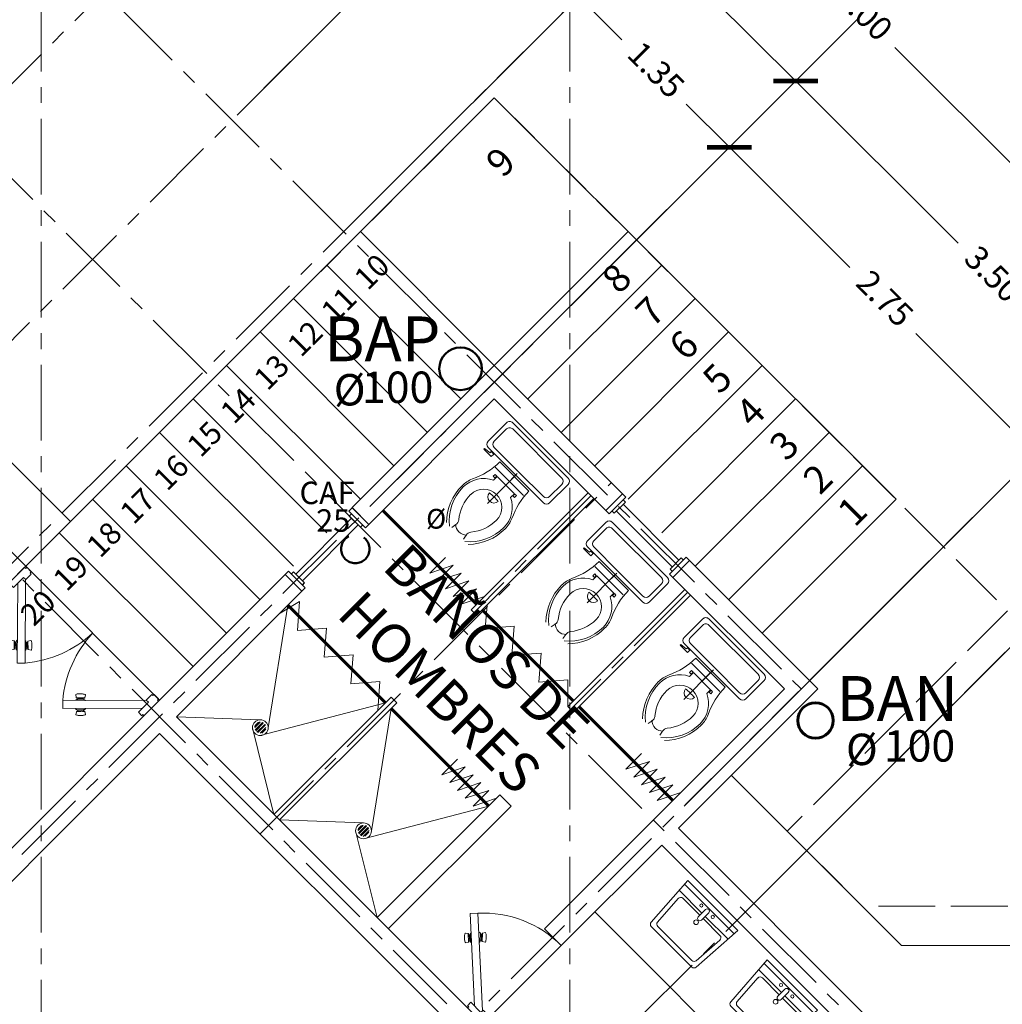
# Model space of a CAD drawing. Units: millimetres. Extents: x 2958 to 3496, y 1566 to 1808.
# Drawn here: x 3452 to 3458, y 1777 to 1783 of the extents above; entities that cross this region are included whole.
import ezdxf

# ---------------------------------------------------------------- set-up
doc = ezdxf.new("R2010")
doc.units = ezdxf.units.MM
for name, pattern in [('ACAD_ISO02W100', [15, 12, -3]), ('ACAD_ISO04W100', [30, 24, -3, 0, -3]), ('ACAD_ISO10W100', [18.5, 12, -3, 0.5, -3]), ('CENTER2', [28.575, 19.05, -3.175, 3.175, -3.175])]:
    doc.linetypes.add(name, pattern=pattern)
for name, color, linetype, lineweight in [('00-TRAZO', 7, 'Continuous', 0), ('22-MUEBLES', 252, 'Continuous', 0), ('AGUAFRIA_0.60', 170, 'CENTER2', 50), ('BAN', 231, 'Continuous', 60), ('Eje', 252, 'ACAD_ISO04W100', 0), ('linea', 255, 'Continuous', 5), ('Línea', 7, 'Continuous', 5), ('Mueblesbañoycoc', 8, 'Continuous', 9), ('Muro', 1, 'Continuous', 20), ('Proyección', 6, 'ACAD_ISO02W100', 13)]:
    doc.layers.add(name, color=color, linetype=linetype, lineweight=lineweight)
doc.layers.add('LAYER1', color=137, linetype='Continuous')
doc.styles.get("Standard").update_dxf_attribs({"font": 'arial.ttf'})
doc.styles.add('TEXTOS 75', font='swissel.ttf', dxfattribs={"height": 0.14})
doc.dimstyles.new('lalo', dxfattribs={"dimtxt": 0.15, "dimasz": 0.2, "dimexe": 0.2, "dimexo": 0.2, "dimgap": 0.1, "dimtad": 0, "dimzin": 1, "dimdsep": 46, "dimtxsty": 'Standard', "dimblk": 'ARCHTICK', "dimcen": 2.5, "dimadec": 0, "dimazin": 0, "dimtfac": 1, "dimtmove": 0, "dimatfit": 3, "dimfxl": 1, "dimarcsym": 0})

# ---------------------------------------------------------------- blocks, each defined once
blk = doc.blocks.new('A$C39E76C0C')
for p, q in [((0.0162, 0.0534), (0.0293, 0.064)), ((0.0099, 0.0416), (0.0164, 0.0437)), ((0.025, 0.0123), (0.0099, 0.0416)), ((0.0383, 0.0106), (0.0162, 0.0534)), ((0.025, 0.0123), (0.0305, 0.0164)), ((0.0383, 0.0106), (0.0545, 0.0151))]:
    blk.add_line(p, q)
for points in [[(0.0468, 0.0421, 0.020666), (0.0412, 0.0519, 0.028693), (0.0365, 0.0586, 0.063192), (0.0311, 0.0639, 0.287816), (0.0293, 0.064, 0.287816)], [(0.0099, 0.0416, 0.051099), (0.0075, 0.0454, 0.064948), (0.0049, 0.0478, 0.104203), (0.002, 0.0491, 0.174705), (0, 0.0489, 0.174705)], [(0.0162, 0.0534, 0.273438), (0.0153, 0.0519, 0.069862), (0.016, 0.0454, 0.03251), (0.0182, 0.0385, 0.023543), (0.0224, 0.0295, 0.023543)], [(0.0224, 0.0295, 0.023543), (0.0273, 0.0209, 0.03251), (0.0316, 0.0151, 0.069862), (0.0365, 0.0107, 0.273438), (0.0383, 0.0106, 0.273438)], [(0.0252, 0, 0.174705), (0.0265, 0.0014, 0.104203), (0.0272, 0.0046, 0.064948), (0.0267, 0.0081, 0.051099), (0.025, 0.0123, 0.051099)], [(0.0545, 0.0151, 0.287816), (0.0554, 0.0166, 0.063192), (0.0543, 0.0241, 0.028693), (0.0516, 0.0318, 0.020666), (0.0468, 0.0421, 0.020666)]]:
    blk.add_lwpolyline(points, format="xyb")
blk = doc.blocks.new('A$C4BAD61D0')
blk.add_lwpolyline([(0.461, 0.5515), (0.421, 0.5515), (0.421, 0.5415), (0.411, 0.5415), (0.411, 0.4915), (0.431, 0.4915), (0.431, 0.4015), (0.461, 0.4015), (0.461, 0.4115), (0.471, 0.4115), (0.471, 0.5415), (0.461, 0.5415)], close=True)
at = {"layer": 'linea'}
for points in [[(0.4164, 0.4915), (0, 0.0336)], [(0.431, 0.4332), (0.037, 0)], [(0, 0.0336), (0.037, 0)]]:
    blk.add_lwpolyline(points, dxfattribs=at)
at = {"yscale": 1.12, "zscale": 1.12}
for p, xscale, rotation in [((0.1057, 0.1178), -1.120000000000001, 340.8244250311857), ((0.1094, 0.1185), 1.12, 289.1755749691166)]:
    blk.add_blockref('A$C39E76C0C', p, dxfattribs=dict(at, xscale=xscale, rotation=rotation))
blk = doc.blocks.new('A$C66051CE4')
at = {"layer": 'Línea', "lineweight": 5}
blk.add_arc((0.5515, 0), 0.7, 90, 137.71042, dxfattribs=at)
at = {"layer": '00-TRAZO', "rotation": 270}
blk.add_blockref('A$C4BAD61D0', (0, 0.471), dxfattribs=at)
blk = doc.blocks.new('A$C17811AD6')
at = {"layer": 'LAYER1', "color": 7, "lineweight": 5}
for p, q in [((0.2236, 0.7414), (0.229, 0.7111)), ((0.3281, 0.7414), (0.3226, 0.7111)), ((0.2758, 0.2207), (0.2758, 0.4738)), ((0.1951, 0.3266), (0.1806, 0.3266)), ((0.1806, 0.3266), (0.1806, 0.3096)), ((0.1951, 0.3096), (0.1951, 0.3266)), ((0.1951, 0.3195), (0.1986, 0.3195)), ((0.1951, 0.3167), (0.1986, 0.3167)), ((0.1986, 0.3098), (0.1986, 0.3441)), ((0.3531, 0.3098), (0.3531, 0.3441)), ((0.3565, 0.3195), (0.3531, 0.3195)), ((0.3565, 0.3167), (0.3531, 0.3167)), ((0.3565, 0.3266), (0.3711, 0.3266)), ((0.3565, 0.3096), (0.3565, 0.3266)), ((0.3711, 0.3266), (0.3711, 0.3096)), ((0.2758, 0.2767), (0.1497, 0.2767)), ((0.1806, 0.3096), (0.1951, 0.3096)), ((0.3531, 0.3098), (0.1986, 0.3098)), ((0.2758, 0.3098), (0.2758, 0.2073)), ((0.2758, 0.2767), (0.4032, 0.2767)), ((0.3711, 0.3096), (0.3565, 0.3096)), ((0, 0.0276), (0, 0.1931)), ((0.0276, 0.2207), (0.2758, 0.2207)), ((0.0552, 0.1931), (0.2758, 0.1931)), ((0.4068, 0.2332), (0.1448, 0.2332)), ((0.2758, 0.2207), (0.5241, 0.2207)), ((0.2758, 0.1931), (0.4965, 0.1931)), ((0.4688, 0.247), (0.535, 0.247)), ((0.4688, 0.2249), (0.4688, 0.247)), ((0.4909, 0.2249), (0.4688, 0.2249)), ((0.4909, 0.247), (0.4909, 0.247)), ((0.4909, 0.247), (0.4909, 0.247)), ((0.535, 0.241), (0.4909, 0.236)), ((0.4909, 0.236), (0.4909, 0.2249)), ((0.535, 0.247), (0.535, 0.241)), ((0.5517, 0.1931), (0.5517, 0.0276)), ((0.0276, 0.0552), (0.0276, 0.1655)), ((0.5241, 0.1655), (0.5241, 0.0552)), ((0.5241, 0), (0.0276, 0)), ((0.4965, 0.0276), (0.0552, 0.0276))]:
    blk.add_line(p, q, dxfattribs=at)
for centre, radius, start, end in [((0.4206, 0.509), 0.3379, 135.83032, 180), ((0.3999, 0.509), 0.3062, 128.9919, 180), ((0.1863, 0.7024), 0.0435, 323.81772, 11.59818), ((0.2758, 0.6607), 0.069, 90, 134.98391), ((0.2758, 0.6607), 0.069, 45.01609, 90), ((0.3653, 0.7024), 0.0435, 168.40182, 216.18228), ((0.1517, 0.509), 0.3062, 0, 51.0081), ((0.131, 0.509), 0.3379, 0, 44.16968), ((-0.3034, 0.2332), 0.4482, 26.33536, 26.33536), ((0.4206, 0.509), 0.2607, 139.90173, 180), ((0.131, 0.509), 0.2607, 0, 40.09827), ((0.2758, 0.509), 0.1931, 180, 203.4432), ((0.2758, 0.509), 0.182, 180, 244.89728), ((0.2758, 0.509), 0.1158, 180, 0), ((0.2758, 0.509), 0.182, 295.10272, 0), ((0.2758, 0.509), 0.1931, 336.5568, 0), ((0.2758, 0.4154), 0.0392, 90.27416, 177.22784), ((0.2758, 0.4154), 0.0392, 2.77216, 89.72584), ((-0.3034, 0.2332), 0.4482, 0, 26.33536), ((0.2758, 0.7848), 0.3694, 263.91526, 276.08474), ((0.8551, 0.2332), 0.4482, 153.66464, 180), ((0.0276, 0.1931), 0.0276, 90, 180), ((0.0552, 0.1655), 0.0276, 90, 180), ((0.4965, 0.1655), 0.0276, 0, 90), ((0.5241, 0.1931), 0.0276, 0, 90), ((0.0276, 0.0276), 0.0276, 180, 270), ((0.0552, 0.0552), 0.0276, 180, 270), ((0.4965, 0.0552), 0.0276, 270, 0), ((0.5241, 0.0276), 0.0276, 270, 0)]:
    blk.add_arc(centre, radius, start, end, dxfattribs=at)
blk = doc.blocks.new('A$C60623715')
at = {"layer": 'Mueblesbañoycoc', "lineweight": 0}
for p, q in [((0.048, 0.0849), (0.0151, 0.052)), ((0.0628, 0.0826), (0.0174, 0.0372)), ((0.0356, 0.0819), (0.0181, 0.0644)), ((0.069, 0.0794), (0.0206, 0.031)), ((0.0779, 0.0712), (0.0288, 0.0221)), ((0.0814, 0.0654), (0.0346, 0.0186)), ((0.085, 0.0517), (0.0483, 0.015)), ((0.0839, 0.0413), (0.0587, 0.0161))]:
    blk.add_line(p, q, dxfattribs=at)
blk.add_circle((0.05, 0.05), 0.05, dxfattribs=at)
for start, end in [(155.62344, 176.71087), (93.28913, 114.37656), (57.1691, 68.59076), (26.03947, 37.21171)]:
    blk.add_arc((0.05, 0.05), 0.035, start, end, dxfattribs=at)
blk = doc.blocks.new('A$C2D9A2230')
at = {"layer": '22-MUEBLES', "extrusion": (-1e-16, -3.95e-14, -1)}
for p, q in [((0.45, 0.37), (0, 0.37)), ((0, 0.37), (0.0237, 0.0187)), ((0.448, 0.34), (0.002, 0.34)), ((0.21, 0.2544), (0.21, 0.319)), ((0.24, 0.2544), (0.24, 0.319)), ((0.45, 0.37), (0.4263, 0.0187)), ((0.21, 0.288), (0.0055, 0.288)), ((0.21, 0.268), (0.0584, 0.268)), ((0.4445, 0.288), (0.24, 0.288)), ((0.3916, 0.268), (0.24, 0.268)), ((0.0518, 0.0487), (0.0384, 0.2467)), ((0.3982, 0.0487), (0.4116, 0.2467)), ((0.4063, 0), (0.0437, 0)), ((0.3783, 0.03), (0.0717, 0.03))]:
    blk.add_line(p, q, dxfattribs=at)
for centre, radius in [((-0.174, 0.319), 0.01), ((-0.276, 0.319), 0.01), ((-0.225, 0.22), 0.015)]:
    blk.add_circle(centre, radius, dxfattribs=at)
for centre, radius, start, end in [((-0.225, 0.319), 0.015, 0.00094, 179.99906), ((-0.0584, 0.248), 0.02, 356.13454, 90), ((-0.225, 0.2544), 0.015, 180, 0), ((-0.3916, 0.248), 0.02, 90, 183.86546), ((-0.0437, 0.02), 0.02, 270, 356.13454), ((-0.0717, 0.05), 0.02, 270, 356.13454), ((-0.3783, 0.05), 0.02, 183.86546, 270), ((-0.4063, 0.02), 0.02, 183.86546, 270)]:
    blk.add_arc(centre, radius, start, end, dxfattribs=at)
blk = doc.blocks.new('A$C44ED387C')
blk.add_lwpolyline([(0.4719, 0.01), (0.4719, 0.05), (0.4619, 0.05), (0.4619, 0.06), (0.4119, 0.06), (0.4119, 0.04), (0.3219, 0.04), (0.3219, 0.01), (0.3319, 0.01), (0.3319, 0), (0.4619, 0), (0.4619, 0.01)], close=True)
at = {"layer": '00-TRAZO'}
for points in [[(0.3604, 0.04), (0, 0.3962)], [(0.4119, 0.0594), (0.0351, 0.4318)]]:
    blk.add_lwpolyline(points, dxfattribs=at)
at = {"layer": 'linea'}
blk.add_lwpolyline([(0.0351, 0.4318), (0.0003, 0.3969)], dxfattribs=at)
for p, xscale, yscale, zscale, rotation in [((0.0842, 0.3481), -1.120000000000001, 1.120000000000001, 1.120000000000001, 250.8244250311857), ((0.0835, 0.3455), 1.12, 1.12, 1.12, 199.1755749691164)]:
    blk.add_blockref('A$C39E76C0C', p, dxfattribs=dict(xscale=xscale, yscale=yscale, zscale=zscale, rotation=rotation))
blk = doc.blocks.new('A$C5D30202F')
at = {"color": 4}
for points in [[(0, 0.15), (0, 0)], [(0, 0.15), (0.03, 0.15)], [(0.03, 0.15), (0.03, 0)], [(0.03, 0.125), (0.05, 0.125)], [(0.05, 0.125), (0.05, 0.025)], [(0, 0), (0.03, 0)], [(0.03, 0.025), (0.05, 0.025)]]:
    blk.add_lwpolyline(points, dxfattribs=at)
blk = doc.blocks.new('_ArchTick')
at = {"color": 0, "linetype": 'ByBlock', "const_width": 0.15}
blk.add_lwpolyline([(-0.5, -0.5), (0.5, 0.5)], dxfattribs=at)
blk = doc.blocks.new('*D608')
at = {"layer": 'Defpoints', "color": 0, "transparency": 16777216}
for p in [(3454.6712, 1783.7728), (3452.3684, 1783.0964), (3453.1816, 1782.2832)]:
    blk.add_point(p, dxfattribs=at)
at = {"layer": 'Línea', "color": 0, "lineweight": -2, "transparency": 16777216}
for p, q in [((3452.5098, 1783.2378), (3453.9994, 1784.7274)), ((3453.858, 1784.586), (3454.0607, 1784.3833)), ((3454.6712, 1783.7728), (3454.4685, 1783.9755)), ((3453.323, 1782.4246), (3454.8126, 1783.9142))]:
    blk.add_line(p, q, dxfattribs=at)
at = {"layer": 'Línea', "color": 0, "lineweight": -2, "transparency": 16777216, "xscale": 0.2, "yscale": 0.2, "zscale": 0.2}
for p, rotation in [((3453.858, 1784.586), 135), ((3454.6712, 1783.7728), 315)]:
    blk.add_blockref('_ArchTick', p, dxfattribs=dict(at, rotation=rotation))
at = {"layer": 'Línea', "color": 0, "lineweight": 5, "transparency": 16777216, "insert": (3454.2646, 1784.1794), "char_height": 0.15, "attachment_point": 5, "rotation": 315}
blk.add_mtext('1.15', dxfattribs=at)
blk = doc.blocks.new('*D609')
at = {"layer": 'Defpoints', "color": 0, "transparency": 16777216}
for p in [(3455.3783, 1783.0657), (3453.1816, 1782.2832), (3453.8887, 1781.5761)]:
    blk.add_point(p, dxfattribs=at)
at = {"layer": 'Línea', "color": 0, "lineweight": -2, "transparency": 16777216}
for p, q in [((3453.323, 1782.4246), (3454.8126, 1783.9142)), ((3454.6712, 1783.7728), (3454.8215, 1783.6225)), ((3455.3783, 1783.0657), (3455.228, 1783.216)), ((3454.0301, 1781.7175), (3455.5197, 1783.2071))]:
    blk.add_line(p, q, dxfattribs=at)
at = {"layer": 'Línea', "color": 0, "lineweight": -2, "transparency": 16777216, "xscale": 0.2, "yscale": 0.2, "zscale": 0.2}
for p, rotation in [((3454.6712, 1783.7728), 135), ((3455.3783, 1783.0657), 315)]:
    blk.add_blockref('_ArchTick', p, dxfattribs=dict(at, rotation=rotation))
at = {"layer": 'Línea', "color": 0, "lineweight": 5, "transparency": 16777216, "insert": (3455.0248, 1783.4193), "char_height": 0.15, "attachment_point": 5, "rotation": 315}
blk.add_mtext('1.00', dxfattribs=at)
blk = doc.blocks.new('*D610')
at = {"layer": 'Defpoints', "color": 0, "transparency": 16777216}
for p in [(3456.3329, 1782.1111), (3453.8887, 1781.5761), (3454.8433, 1780.6215)]:
    blk.add_point(p, dxfattribs=at)
at = {"layer": 'Línea', "color": 0, "lineweight": -2, "transparency": 16777216}
for p, q in [((3454.0301, 1781.7175), (3455.5197, 1783.2071)), ((3455.3783, 1783.0657), (3455.6517, 1782.7923)), ((3456.3329, 1782.1111), (3456.0595, 1782.3845)), ((3454.9847, 1780.7629), (3456.4743, 1782.2525))]:
    blk.add_line(p, q, dxfattribs=at)
at = {"layer": 'Línea', "color": 0, "lineweight": -2, "transparency": 16777216, "xscale": 0.2, "yscale": 0.2, "zscale": 0.2}
for p, rotation in [((3455.3783, 1783.0657), 135), ((3456.3329, 1782.1111), 315)]:
    blk.add_blockref('_ArchTick', p, dxfattribs=dict(at, rotation=rotation))
at = {"layer": 'Línea', "color": 0, "lineweight": 5, "transparency": 16777216, "insert": (3455.8556, 1782.5884), "char_height": 0.15, "attachment_point": 5, "rotation": 315}
blk.add_mtext('1.35', dxfattribs=at)
blk = doc.blocks.new('*D611')
at = {"layer": 'Defpoints', "color": 0, "transparency": 16777216}
for p in [(3454.8433, 1780.6215), (3458.2774, 1780.1666), (3456.7878, 1778.677)]:
    blk.add_point(p, dxfattribs=at)
at = {"layer": 'Línea', "color": 0, "lineweight": -2, "transparency": 16777216}
for p, q in [((3454.9847, 1780.7629), (3456.4743, 1782.2525)), ((3456.3329, 1782.1111), (3457.0954, 1781.3486)), ((3458.2774, 1780.1666), (3457.5149, 1780.9291)), ((3456.9292, 1778.8184), (3458.4189, 1780.308))]:
    blk.add_line(p, q, dxfattribs=at)
at = {"layer": 'Línea', "color": 0, "lineweight": -2, "transparency": 16777216, "xscale": 0.2, "yscale": 0.2, "zscale": 0.2}
for p, rotation in [((3456.3329, 1782.1111), 135.0000000000034), ((3458.2774, 1780.1666), 315.0000000000034)]:
    blk.add_blockref('_ArchTick', p, dxfattribs=dict(at, rotation=rotation))
at = {"layer": 'Línea', "color": 0, "lineweight": 5, "transparency": 16777216, "insert": (3457.3052, 1781.1388), "char_height": 0.15, "attachment_point": 5, "rotation": 315}
blk.add_mtext('2.75', dxfattribs=at)
blk = doc.blocks.new('*D612')
at = {"layer": 'Defpoints', "color": 0, "transparency": 16777216}
for p in [(3458.8078, 1779.6362), (3455.9039, 1777.7931), (3456.4343, 1777.2627)]:
    blk.add_point(p, dxfattribs=at)
at = {"layer": 'Línea', "color": 0, "lineweight": -2, "transparency": 16777216}
for p, q in [((3456.0454, 1777.9345), (3458.4189, 1780.308)), ((3458.2774, 1780.1666), (3458.136, 1780.308)), ((3458.2774, 1780.1666), (3458.3337, 1780.1103)), ((3456.5757, 1777.4042), (3458.9492, 1779.7777)), ((3458.8078, 1779.6362), (3458.7515, 1779.6925)), ((3458.8078, 1779.6362), (3458.9492, 1779.4948))]:
    blk.add_line(p, q, dxfattribs=at)
at = {"layer": 'Línea', "color": 0, "lineweight": -2, "transparency": 16777216, "xscale": 0.2, "yscale": 0.2, "zscale": 0.2}
for p, rotation in [((3458.2774, 1780.1666), 315), ((3458.8078, 1779.6362), 135)]:
    blk.add_blockref('_ArchTick', p, dxfattribs=dict(at, rotation=rotation))
at = {"layer": 'Línea', "color": 0, "lineweight": 5, "transparency": 16777216, "insert": (3458.5426, 1779.9014), "char_height": 0.15, "attachment_point": 5, "rotation": 315}
blk.add_mtext('0.75', dxfattribs=at)
blk = doc.blocks.new('*D500')
at = {"layer": 'Defpoints', "color": 0, "transparency": 16777216}
for p in [(3452.3684, 1783.0964), (3456.7529, 1782.5311), (3454.8433, 1780.6215)]:
    blk.add_point(p, dxfattribs=at)
at = {"layer": 'Línea', "color": 0, "lineweight": -2, "transparency": 16777216}
for p, q in [((3452.5098, 1783.2378), (3454.4194, 1785.1474)), ((3454.278, 1785.006), (3455.3072, 1783.9768)), ((3456.7529, 1782.5311), (3455.7237, 1783.5603)), ((3454.9847, 1780.7629), (3456.8943, 1782.6725))]:
    blk.add_line(p, q, dxfattribs=at)
at = {"layer": 'Línea', "color": 0, "lineweight": -2, "transparency": 16777216, "xscale": 0.2, "yscale": 0.2, "zscale": 0.2}
for p, rotation in [((3454.278, 1785.006), 135), ((3456.7529, 1782.5311), 315)]:
    blk.add_blockref('_ArchTick', p, dxfattribs=dict(at, rotation=rotation))
at = {"layer": 'Línea', "color": 0, "lineweight": 5, "transparency": 16777216, "insert": (3455.5155, 1783.7685), "char_height": 0.15, "attachment_point": 5, "rotation": 315}
blk.add_mtext('3.50', dxfattribs=at)
blk = doc.blocks.new('*D613')
at = {"layer": 'Defpoints', "color": 0, "transparency": 16777216}
for p in [(3459.2278, 1780.0562), (3453.9594, 1779.7376), (3456.4343, 1777.2627)]:
    blk.add_point(p, dxfattribs=at)
at = {"layer": 'Línea', "color": 0, "lineweight": -2, "transparency": 16777216}
for p, q in [((3454.1008, 1779.879), (3456.8943, 1782.6725)), ((3456.7529, 1782.5311), (3457.7821, 1781.5019)), ((3459.2278, 1780.0562), (3458.1986, 1781.0854)), ((3456.5757, 1777.4042), (3459.3692, 1780.1976))]:
    blk.add_line(p, q, dxfattribs=at)
at = {"layer": 'Línea', "color": 0, "lineweight": -2, "transparency": 16777216, "xscale": 0.2, "yscale": 0.2, "zscale": 0.2}
for p, rotation in [((3456.7529, 1782.5311), 135), ((3459.2278, 1780.0562), 315)]:
    blk.add_blockref('_ArchTick', p, dxfattribs=dict(at, rotation=rotation))
at = {"layer": 'Línea', "color": 0, "lineweight": 5, "transparency": 16777216, "insert": (3457.9903, 1781.2937), "char_height": 0.15, "attachment_point": 5, "rotation": 315}
blk.add_mtext('3.50', dxfattribs=at)
blk = doc.blocks.new('*D614')
at = {"layer": 'Defpoints', "color": 0, "transparency": 16777216}
for p in [(3451.4845, 1782.2125), (3459.6486, 1780.4771), (3456.4343, 1777.2627)]:
    blk.add_point(p, dxfattribs=at)
at = {"layer": 'Línea', "color": 0, "linetype": 'CENTER2', "lineweight": -2, "transparency": 16777216}
for p, q in [((3452.8987, 1783.6267), (3454.8403, 1785.5682)), ((3457.8485, 1778.677), (3459.79, 1780.6185))]:
    blk.add_line(p, q, dxfattribs=at)
at = {"layer": 'Línea', "color": 0, "lineweight": -2, "transparency": 16777216}
for p, q in [((3454.6989, 1785.4268), (3456.9659, 1783.1598)), ((3459.6486, 1780.4771), (3457.3816, 1782.7441))]:
    blk.add_line(p, q, dxfattribs=at)
at = {"layer": 'Línea', "color": 0, "lineweight": -2, "transparency": 16777216, "xscale": 0.2, "yscale": 0.2, "zscale": 0.2}
for p, rotation in [((3454.6989, 1785.4268), 134.9999999999987), ((3459.6486, 1780.4771), 314.9999999999987)]:
    blk.add_blockref('_ArchTick', p, dxfattribs=dict(at, rotation=rotation))
at = {"layer": 'Línea', "color": 0, "lineweight": 5, "transparency": 16777216, "insert": (3457.1737, 1782.952), "char_height": 0.15, "attachment_point": 5, "rotation": 315}
blk.add_mtext('7.00', dxfattribs=at)
blk = doc.blocks.new('*D503')
at = {"layer": 'Defpoints', "color": 0, "transparency": 16777216}
for p in [(3448.4412, 1787.0236), (3452.3684, 1783.0964), (3450.2471, 1780.975)]:
    blk.add_point(p, dxfattribs=at)
at = {"layer": 'Línea', "color": 0, "linetype": 'ACAD_ISO10W100', "lineweight": -2, "transparency": 16777216}
for p, q in [((3452.227, 1783.2378), (3448.2997, 1787.165)), ((3450.1057, 1781.1165), (3446.1784, 1785.0437))]:
    blk.add_line(p, q, dxfattribs=at)
at = {"layer": 'Línea', "color": 0, "lineweight": -2, "transparency": 16777216}
for p, q in [((3448.4412, 1787.0236), (3447.5887, 1786.1712)), ((3446.3198, 1784.9023), (3447.1722, 1785.7547))]:
    blk.add_line(p, q, dxfattribs=at)
at = {"layer": 'Línea', "color": 0, "lineweight": -2, "transparency": 16777216, "xscale": 0.2, "yscale": 0.2, "zscale": 0.2}
for p, rotation in [((3448.4412, 1787.0236), 45.00000000000307), ((3446.3198, 1784.9023), 225.000000000003)]:
    blk.add_blockref('_ArchTick', p, dxfattribs=dict(at, rotation=rotation))
at = {"layer": 'Línea', "color": 0, "lineweight": 5, "transparency": 16777216, "insert": (3447.3805, 1785.963), "char_height": 0.15, "attachment_point": 5, "rotation": 45}
blk.add_mtext('3.00', dxfattribs=at)
blk = doc.blocks.new('A$C4AB77915')
at = {"layer": 'Línea', "lineweight": 5}
h = blk.add_hatch(color=1, dxfattribs=at)
h.dxf.hatch_style = 1
h.paths.add_polyline_path([(2.475, 4.85), (2.375, 4.85), (2.375, 3.555), (2.475, 3.555)])
h.paths.add_polyline_path([(2.475, 1.294), (2.375, 1.294), (2.375, 0), (2.475, 0)])
h = blk.add_hatch(color=1, dxfattribs=at)
h.dxf.hatch_style = 1
h.paths.add_polyline_path([(2.175, 3.631), (2.175, 3.834, 0.314752), (1.015, 2.675), (1.219, 2.675, -0.298954)])
h.paths.add_polyline_path([(2.675, 1.219), (2.675, 1.015, 0.314752), (3.834, 2.175), (3.631, 2.175, -0.298954)])
at = {"layer": 'Línea', "lineweight": 5, "true_color": 0x000000}
h = blk.add_hatch(color=18, dxfattribs=at)
h.dxf.hatch_style = 1
h.paths.add_polyline_path([(2.675, 3.834), (2.675, 3.631, -0.298954), (3.631, 2.675), (3.834, 2.675, 0.314752)])
h.paths.add_polyline_path([(2.175, 1.015), (2.175, 1.219, -0.298954), (1.219, 2.175), (1.015, 2.175, 0.314752)])
h = blk.add_hatch(color=18, dxfattribs=at)
h.dxf.hatch_style = 1
h.paths.add_polyline_path([(4.85, 2.375), (4.85, 2.475), (3.555, 2.475), (3.555, 2.375)])
h.paths.add_polyline_path([(1.294, 2.375), (1.294, 2.475), (0, 2.475), (0, 2.375)])
at = {"layer": 'Línea', "lineweight": 5}
for points in [[(2.375, 3.555), (2.375, 4.85)], [(2.375, 4.85), (2.475, 4.85)], [(2.475, 3.555), (2.475, 4.85)], [(2.175, 3.631), (2.175, 3.834)], [(2.675, 3.631), (2.675, 3.834)], [(2.475, 3.555), (2.375, 3.555)], [(1.219, 2.675), (1.015, 2.675)], [(3.631, 2.675), (3.834, 2.675)], [(1.294, 2.475), (0, 2.475)], [(0, 2.475), (0, 2.375)], [(1.294, 2.375), (0, 2.375)], [(1.294, 2.375), (1.294, 2.475)], [(3.555, 2.475), (4.85, 2.475)], [(3.555, 2.375), (3.555, 2.475)], [(3.555, 2.375), (4.85, 2.375)], [(4.85, 2.475), (4.85, 2.375)], [(1.219, 2.175), (1.015, 2.175)], [(3.631, 2.175), (3.834, 2.175)], [(2.375, 1.294), (2.375, 0)], [(2.475, 1.294), (2.375, 1.294)], [(2.475, 1.294), (2.475, 0)], [(2.175, 1.219), (2.175, 1.015)], [(2.675, 1.219), (2.675, 1.015)], [(2.475, 0), (2.375, 0)]]:
    blk.add_lwpolyline(points, dxfattribs=at)
for radius, start, end in [(1.432, 100.057, 169.943), (1.432, 10.057, 79.943), (1.232, 101.7116, 168.2884), (1.232, 11.7116, 78.2884), (1.432, 190.057, 259.943), (1.232, 191.7116, 258.2884), (1.432, 280.057, 349.943), (1.232, 281.7116, 348.2884)]:
    blk.add_arc((2.425, 2.425), radius, start, end, dxfattribs=at)

msp = doc.modelspace()

# ---------------------------------------------------------------- linework, layer by layer
at = {"color": 4}
for points in [[(3455.66, 1779.8472), (3456.0135, 1779.4937)], [(3455.6176, 1779.8048), (3455.9711, 1779.4512)], [(3453.5846, 1779.4053), (3453.9382, 1779.7588)], [(3453.6271, 1779.3628), (3453.9806, 1779.7164)]]:
    msp.add_lwpolyline(points, dxfattribs=at)
at = {"layer": 'AGUAFRIA_0.60', "color": 30, "linetype": 'Continuous', "ltscale": 0.02}
msp.add_circle((3454.6292, 1780.7067), 0.135, dxfattribs=at)
at = {"layer": 'AGUAFRIA_0.60', "ltscale": 0.02}
msp.add_circle((3453.9625, 1779.564), 0.09, dxfattribs=at)
at = {"layer": 'BAN', "color": 252, "true_color": 0x939598}
msp.add_circle((3456.8787, 1778.4771), 0.1125, dxfattribs=at)
at = {"layer": 'Eje', "lineweight": 0, "ltscale": 0.02}
for points in [[(3449.1535, 1786.3113), (3456.7878, 1778.677)], [(3447.7722, 1778.5002), (3455.1968, 1785.9248)], [(3448.2696, 1785.4274), (3457.2718, 1776.4252)], [(3447.6972, 1776.7988), (3456.1906, 1785.2922)], [(3451.9722, 1763.0918), (3451.9722, 1785.169)], [(3455.3222, 1763.0918), (3455.3222, 1785.169)], [(3449.3455, 1777.0329), (3456.8977, 1784.5851)], [(3447.0322, 1784.1899), (3454.6665, 1776.5556)], [(3450.1941, 1775.9723), (3457.8523, 1783.6305)], [(3452.1916, 1774.0808), (3459.7969, 1781.686)], [(3451.8972, 1772.7257), (3460.3272, 1781.1557)], [(3453.3584, 1777.7577), (3455.5857, 1779.9851)], [(3455.4561, 1779.9026), (3454.7136, 1779.1601)], [(3456.0689, 1779.2898), (3455.3265, 1778.5473)]]:
    msp.add_lwpolyline(points, dxfattribs=at)
at = {"layer": 'Línea', "lineweight": 5}
for points in [[(3451.8734, 1779.4548), (3454.8433, 1782.4246)], [(3454.8433, 1782.4246), (3457.3889, 1779.879)], [(3450.1941, 1781.6998), (3452.1563, 1779.7376)], [(3453.9948, 1781.5761), (3454.8433, 1780.7276)], [(3454.8433, 1780.7276), (3455.6918, 1781.5761)], [(3453.7826, 1781.364), (3454.6312, 1780.5154)], [(3455.0554, 1780.5154), (3455.9039, 1781.364)], [(3453.5705, 1781.1518), (3454.419, 1780.3033)], [(3455.2675, 1780.3033), (3456.1161, 1781.1518)], [(3453.3584, 1780.9397), (3454.2069, 1780.0912)], [(3455.4797, 1780.0912), (3456.3282, 1780.9397)], [(3453.1462, 1780.7276), (3453.9948, 1779.879)], [(3455.6918, 1779.879), (3456.5403, 1780.7276)], [(3452.9341, 1780.5154), (3453.7826, 1779.6669)], [(3455.9039, 1779.6669), (3456.7525, 1780.5154)], [(3452.722, 1780.3033), (3453.5705, 1779.4548)], [(3456.1161, 1779.4548), (3456.9646, 1780.3033)], [(3452.5098, 1780.0912), (3453.3584, 1779.2426)], [(3456.3282, 1779.2426), (3457.1767, 1780.0912)], [(3455.4384, 1779.9203), (3454.696, 1779.1778)], [(3452.2977, 1779.879), (3453.1462, 1779.0305)], [(3455.4738, 1779.8849), (3454.7313, 1779.1425)], [(3456.5403, 1779.0305), (3457.3889, 1779.879)], [(3452.0856, 1779.6669), (3452.9341, 1778.8184)], [(3454.7808, 1779.2627), (3454.6323, 1779.2132), (3454.7313, 1779.3122), (3454.5828, 1779.2627), (3454.6818, 1779.3617), (3454.5333, 1779.3122), (3454.6323, 1779.4112), (3454.4838, 1779.3617), (3454.5828, 1779.4607), (3454.4343, 1779.4112), (3454.5333, 1779.5102)], [(3451.8734, 1779.4548), (3452.722, 1778.6062)], [(3456.0513, 1779.3075), (3455.3088, 1778.565)], [(3454.1044, 1778.5391), (3454.1185, 1778.7229), (3453.9347, 1778.7088), (3453.9488, 1778.8926), (3453.7649, 1778.8785), (3453.7791, 1779.0623), (3453.5952, 1779.0482), (3453.6094, 1779.232), (3453.4856, 1779.1578)], [(3456.0866, 1779.2721), (3455.3442, 1778.5296)], [(3453.5351, 1779.2073), (3453.4103, 1778.4311)], [(3454.696, 1779.1778), (3454.7313, 1779.1425)], [(3455.3088, 1778.565), (3455.3088, 1778.7347), (3455.1249, 1778.7206), (3455.1391, 1778.9044), (3454.9552, 1778.8903), (3454.9694, 1779.0741), (3454.7855, 1779.06), (3454.7969, 1779.2081)], [(3453.4467, 1777.8815), (3454.1892, 1778.6239)], [(3454.1892, 1778.6239), (3454.2246, 1778.5886)], [(3454.1539, 1778.5886), (3453.3603, 1778.3811)], [(3453.4821, 1777.8461), (3454.2246, 1778.5886)], [(3454.1892, 1778.5532), (3454.0644, 1777.777)], [(3455.3088, 1778.565), (3455.3442, 1778.5296)], [(3452.828, 1778.5002), (3453.3603, 1778.4811)], [(3453.4467, 1777.8815), (3453.3103, 1778.4311)], [(3454.8574, 1777.984), (3454.7089, 1777.9345), (3454.8079, 1778.0335), (3454.6594, 1777.984), (3454.7584, 1778.083), (3454.6099, 1778.0335), (3454.7089, 1778.1325), (3454.5604, 1778.083), (3454.6594, 1778.182), (3454.5109, 1778.1325), (3454.6099, 1778.2315)], [(3456.0242, 1778.0193), (3455.8757, 1777.9698), (3455.9747, 1778.0688), (3455.8262, 1778.0193), (3455.9252, 1778.1183), (3455.7767, 1778.0688), (3455.8757, 1778.1678), (3455.7272, 1778.1183), (3455.8262, 1778.2173), (3455.6777, 1778.1678), (3455.7767, 1778.2668)], [(3456.3459, 1778.1289), (3457.4247, 1777.0502)], [(3454.8079, 1777.9345), (3454.0144, 1777.727)], [(3453.4821, 1777.8461), (3454.0144, 1777.827)], [(3454.1008, 1777.2274), (3453.9644, 1777.777)], [(3454.7726, 1776.5556), (3455.2675, 1777.0506)], [(3457.4247, 1777.0502), (3460.3972, 1777.0502)]]:
    msp.add_lwpolyline(points, dxfattribs=at)
at = {"layer": 'Línea', "lineweight": 5, "const_width": 0.02}
for points in [[(3454.1362, 1779.8083), (3454.7313, 1779.2132)], [(3453.5351, 1779.2073), (3454.1539, 1778.5886)], [(3454.7667, 1779.1778), (3455.3442, 1778.6003)], [(3454.1892, 1778.5532), (3454.8079, 1777.9345)], [(3455.3795, 1778.565), (3455.9747, 1777.9698)]]:
    msp.add_lwpolyline(points, dxfattribs=at)
at = {"layer": 'Línea', "lineweight": 5}
msp.add_lwpolyline([(3457.1658, 1776.4252), (3456.9183, 1776.1777, -0.414214), (3456.5647, 1776.1777), (3455.4797, 1777.2627)], format="xyb", dxfattribs=at)
for centre, radius, start, end in [((3451.8071, 1779.5591), 0.7212, 275.00019, 312.86679), ((3452.8262, 1778.5399), 0.7211, 137.1295, 175.00352)]:
    msp.add_arc(centre, radius, start, end, dxfattribs=at)
at = {"layer": 'Muro', "lineweight": 20}
for p, q in [((3451.4138, 1779.9144), (3451.8734, 1779.4548)), ((3451.8734, 1779.4548), (3451.2194, 1778.8007))]:
    msp.add_line(p, q, dxfattribs=at)
for points in [[(3453.9417, 1779.826), (3454.8433, 1780.7276)], [(3454.8433, 1780.7276), (3455.6565, 1779.9144)], [(3454.0478, 1779.7199), (3454.8433, 1780.5154)], [(3454.8433, 1780.5154), (3455.5504, 1779.8083)], [(3455.5504, 1779.8083), (3455.6565, 1779.9144)], [(3454.0478, 1779.7199), (3453.9417, 1779.826)], [(3455.9747, 1779.3841), (3456.0807, 1779.4901)], [(3456.0807, 1779.4901), (3456.8939, 1778.677)], [(3450.9542, 1776.8385), (3453.5175, 1779.4017)], [(3453.6235, 1779.2957), (3453.5175, 1779.4017)], [(3455.9747, 1779.3841), (3456.6818, 1778.677)], [(3452.828, 1778.5002), (3453.6235, 1779.2957)], [(3455.1615, 1777.1567), (3456.6818, 1778.677)], [(3456.01, 1777.7931), (3456.8939, 1778.677)], [(3452.828, 1778.5002), (3454.7726, 1776.5556)], [(3451.0603, 1776.7324), (3452.722, 1778.3941)], [(3452.722, 1778.3941), (3454.6665, 1776.4496)], [(3454.1008, 1777.2274), (3454.8786, 1778.0052)], [(3454.8786, 1778.0052), (3454.9493, 1777.9345)], [(3454.1715, 1777.1567), (3454.9493, 1777.9345)], [(3456.01, 1777.7931), (3457.2279, 1776.5752)], [(3455.2675, 1777.0506), (3455.9039, 1777.687)], [(3455.9039, 1777.687), (3457.1658, 1776.4252)], [(3455.2675, 1777.0506), (3455.1615, 1777.1567)]]:
    msp.add_lwpolyline(points, dxfattribs=at)
at = {"layer": 'Proyección', "lineweight": 13, "ltscale": 0.03}
for points in [[(3454.8433, 1782.4246), (3452.1563, 1779.7376)], [(3454.8433, 1782.4246), (3458.096, 1779.1719), (3456.6994, 1777.7754)], [(3456.8409, 1778.73), (3457.6894, 1779.5785)], [(3460.3972, 1777.3002), (3457.1747, 1777.3002), (3456.6994, 1777.7754)]]:
    msp.add_lwpolyline(points, dxfattribs=at)

# ---------------------------------------------------------------- block references
for p, rotation in [((3455.5504, 1779.8083), 315), ((3453.6235, 1779.2957), 44.99999999999999)]:
    msp.add_blockref('A$C5D30202F', p, dxfattribs=dict(rotation=rotation))
at = {"xscale": -1}
for p, rotation in [((3454.0478, 1779.7199), 44.99999999999984), ((3455.9747, 1779.3841), 315)]:
    msp.add_blockref('A$C5D30202F', p, dxfattribs=dict(at, rotation=rotation))
for p in [(3453.3103, 1778.3811), (3453.9644, 1777.727)]:
    msp.add_blockref('A$C60623715', p)
at = {"layer": '00-TRAZO'}
for name, p, rotation in [('A$C17811AD6', (3455.3302, 1779.9933), 135), ('A$C17811AD6', (3455.9607, 1779.3628), 135), ('A$C17811AD6', (3456.5736, 1778.75), 135), ('A$C44ED387C', (3452.3883, 1778.2726), 45)]:
    msp.add_blockref(name, p, dxfattribs=dict(at, rotation=rotation))
at = {"layer": '00-TRAZO', "xscale": -1, "rotation": 225}
msp.add_blockref('A$C44ED387C', (3451.5398, 1779.1211), dxfattribs=at)
at = {"layer": '22-MUEBLES', "rotation": 315}
for p in [(3455.807, 1777.2011), (3456.3112, 1776.6969)]:
    msp.add_blockref('A$C2D9A2230', p, dxfattribs=at)
at = {"layer": 'Línea', "lineweight": 5, "xscale": 0.4, "yscale": 0.4, "zscale": 0.4, "rotation": 315}
msp.add_blockref('A$C4AB77915', (3456.8367, 1783.9866), dxfattribs=at)
at = {"layer": 'Línea', "lineweight": 5, "rotation": 315}
msp.add_blockref('A$C66051CE4', (3454.3826, 1776.9456), dxfattribs=at)

# ---------------------------------------------------------------- texts
at = {"style": 'TEXTOS 75'}
for s, height, p in [('BAP', 0.28439, (3453.7655, 1780.7539)), ('100', 0.19907, (3454.0045, 1780.4898)), ('BAN', 0.28439, (3457.0114, 1778.474)), ('100', 0.19907, (3457.3118, 1778.2161))]:
    msp.add_text(s, height=height, dxfattribs=at).set_placement(p)
at = {"char_height": 0.19907, "attachment_point": 1, "rotation": 1.55569, "style": 'TEXTOS 75'}
for insert in [(3453.8227, 1780.6702), (3457.0686, 1778.3903)]:
    msp.add_mtext_dynamic_manual_height_columns('%%C', width=0.156343, gutter_width=12.5, heights=[0], dxfattribs=dict(at, insert=insert))
at = {"lineweight": 30, "insert": (3454.4118, 1779.8186), "char_height": 0.125, "attachment_point": 1, "rotation": 359.50367}
msp.add_mtext_dynamic_manual_height_columns('%%C', width=0.156343, gutter_width=12.5, heights=[0], dxfattribs=at)
at = {"layer": 'AGUAFRIA_0.60', "ltscale": 0.01, "style": 'TEXTOS 75'}
for s, p in [('CAF', (3453.6088, 1779.8485)), ('25', (3453.7145, 1779.6734))]:
    msp.add_text(s, height=0.14219, dxfattribs=at).set_placement(p)
at = {"layer": 'Línea', "lineweight": 5, "attachment_point": 1}
for s, width, insert, char_height, rotation in [('\\pi0.056338;{\\fStylus BT|b0|i0|c0|p34;9}', 0.252702, (3454.7666, 1782.0267), 0.175, 45), ('\\pi-0.016936;{\\fStylus BT|b0|i0|c0|p34;10}', 0.175, (3453.9443, 1781.2983), 0.14, 45), ('\\pi0.050381;{\\fStylus BT|b0|i0|c0|p34;8}', 0.252702, (3455.5031, 1781.2901), 0.175, 45), ('\\pi0.011197;{\\fStylus BT|b0|i0|c0|p34;11}', 0.175, (3453.7322, 1781.0862), 0.14, 45), ('\\pi0.055506;{\\fStylus BT|b0|i0|c0|p34;7}', 0.252702, (3455.7152, 1781.078), 0.175, 45), ('\\pi-0.012119;{\\fStylus BT|b0|i0|c0|p34;12}', 0.175, (3453.5201, 1780.874), 0.14, 45), ('\\pi0.057299;{\\fStylus BT|b0|i0|c0|p34;6}', 0.252702, (3455.9274, 1780.8659), 0.175, 45), ('\\pi-0.011709;{\\fStylus BT|b0|i0|c0|p34;13}', 0.175, (3453.3079, 1780.6619), 0.14, 45), ('\\pi0.063128;{\\fStylus BT|b0|i0|c0|p34;5}', 0.252702, (3456.1395, 1780.6537), 0.175, 45), ('\\pi-0.014425;{\\fStylus BT|b0|i0|c0|p34;14}', 0.175, (3453.0958, 1780.4498), 0.14, 45), ('\\pi0.051662;{\\fStylus BT|b0|i0|c0|p34;4}', 0.252702, (3456.3516, 1780.4416), 0.175, 45), ('\\pi-0.010531;{\\fStylus BT|b0|i0|c0|p34;15}', 0.175, (3452.8837, 1780.2376), 0.14, 45), ('\\pi0.058132;{\\fStylus BT|b0|i0|c0|p34;3}', 0.252702, (3456.5638, 1780.2295), 0.175, 45), ('\\pi-0.014015;{\\fStylus BT|b0|i0|c0|p34;16}', 0.175, (3452.6715, 1780.0255), 0.14, 45), ('\\pi0.063;{\\fStylus BT|b0|i0|c0|p34;2}', 0.252702, (3456.7759, 1780.0174), 0.175, 45), ('\\pi-0.014938;{\\fStylus BT|b0|i0|c0|p34;17}', 0.175, (3452.4594, 1779.8134), 0.14, 45), ('\\pi0.11783;{\\fStylus BT|b0|i0|c0|p34;1}', 0.252702, (3456.988, 1779.8052), 0.175, 45), ('\\pi-0.016219;{\\fStylus BT|b0|i0|c0|p34;18}', 0.175, (3452.2473, 1779.6012), 0.14, 45), ('\\pi0.094848;{\\fSwis721 BdOul BT|b0|i0|c0|p82;BAÑOS DE \\P\\pi0.13035;HOMBRES}', 1.9655, (3454.2848, 1779.6365), 0.25, 315), ('\\pi-0.013759;{\\fStylus BT|b0|i0|c0|p34;19}', 0.175, (3452.0351, 1779.3891), 0.14, 45), ('\\pi-0.037485;{\\fStylus BT|b0|i0|c0|p34;20}', 0.175, (3451.8301, 1779.1699), 0.14, 45)]:
    msp.add_mtext_dynamic_manual_height_columns(s, width=width, gutter_width=12.5, heights=[0], dxfattribs=dict(at, insert=insert, char_height=char_height, rotation=rotation))

# ---------------------------------------------------------------- dimensions: what is measured, and where the dimension line sits
at = {"layer": 'Línea', "lineweight": 5}
for p1, p2, distance, override, picture, middle in [((3450.2471, 1780.975), (3452.3684, 1783.0964), 5.554, {"dimfxl": 0.5725}, '*D503', (3447.3805, 1785.963)), ((3451.4845, 1782.2125), (3456.4343, 1777.2627), 4.5458, {"dimexo": 2, "dimfxl": 0.25}, '*D614', (3457.1737, 1782.952)), ((3452.3684, 1783.0964), (3453.1816, 1782.2832), 2.1066, {"dimfxl": 0.25}, '*D608', (3454.2646, 1784.1794)), ((3453.1816, 1782.2832), (3453.8887, 1781.5761), 2.1066, {"dimfxl": 0.25}, '*D609', (3455.0248, 1783.4193)), ((3453.8887, 1781.5761), (3454.8433, 1780.6215), 2.1066, {"dimfxl": 0.25}, '*D610', (3455.8556, 1782.5884)), ((3454.8433, 1780.6215), (3456.7878, 1778.677), 2.1066, {"dimfxl": 0.25}, '*D611', (3457.3052, 1781.1388)), ((3455.9039, 1777.7931), (3456.4343, 1777.2627), 3.3566, {"dimfxl": 0.25}, '*D612', (3458.5426, 1779.9014))]:
    dim = msp.add_aligned_dim(p1=p1, p2=p2, distance=distance, dimstyle='lalo', override=override, dxfattribs=at)
    dim.commit()
    dim.dimension.update_dxf_attribs({"geometry": picture, "text_midpoint": middle})
for p1, p2, distance, picture, middle in [((3452.3684, 1783.0964), (3454.8433, 1780.6215), 2.7006, '*D500', (3455.5155, 1783.7685)), ((3453.9594, 1779.7376), (3456.4343, 1777.2627), 3.9506, '*D613', (3457.9903, 1781.2937))]:
    dim = msp.add_aligned_dim(p1=p1, p2=p2, distance=distance, dimstyle='lalo', dxfattribs=at)
    dim.commit()
    dim.dimension.update_dxf_attribs({"geometry": picture, "text_midpoint": middle})

doc.saveas('drawing.dxf')
